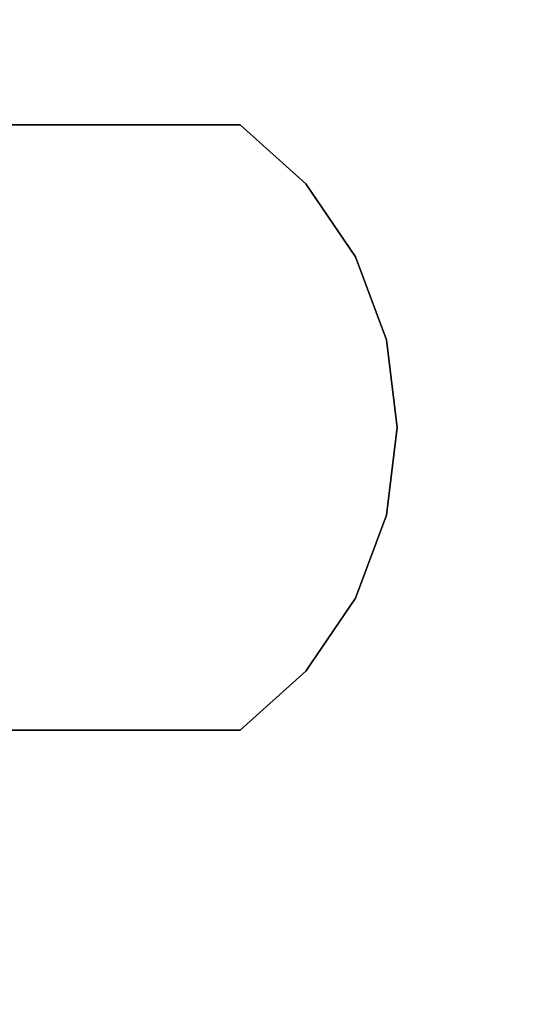
# Model space of a CAD drawing. Units: inches. Extents: x -0.2 to 30, y -14 to 0.
# Drawn here: x 1.2 to 1.6, y -11.3 to -10.5 of the extents above; entities that cross this region are included whole.
import ezdxf

# ---------------------------------------------------------------- set-up
doc = ezdxf.new("R2010")
doc.units = ezdxf.units.IN
doc.header["$MEASUREMENT"] = 0
for name, color, linetype in [('A-FURN-3-STOR-LWR-WD-BTTM-SRFC-HORZ', 255, 'Continuous'), ('A-FURN-3-STOR-LWR-WD-SHLF-HRDWR', 253, 'Continuous'), ('A-FURN-3-STOR-LWR-WD-SHLF-SRFC-HORZ', 255, 'Continuous'), ('A-FURN-3-STOR-LWR-WD-TOP-SRFC-HORZ', 255, 'Continuous')]:
    doc.layers.add(name, color=color, linetype=linetype)

msp = doc.modelspace()

# ---------------------------------------------------------------- linework, layer by layer
at = {"layer": 'A-FURN-3-STOR-LWR-WD-BTTM-SRFC-HORZ'}
for points in [[(0.789, -0.828, 5.527), (0.789, -13.804, 5.527), (29.211, -13.804, 5.527), (29.211, -0.828, 5.527)], [(0.809, -13.784, 2.777), (0.809, -0.848, 2.777), (29.191, -0.848, 2.777), (29.191, -13.784, 2.777)]]:
    msp.add_3dface(points, dxfattribs=at)
at = {"layer": 'A-FURN-3-STOR-LWR-WD-SHLF-HRDWR'}
for points, invisible_edges in [([(0.9108, -10.588, 17.2082), (0.9108, -10.588, 17.268), (1.38347, -10.588, 17.268), (1.38347, -10.588, 17.2082)], 1), ([(1.38347, -11.098, 17.268), (1.38347, -10.588, 17.268), (0.9108, -10.588, 17.268), (0.9108, -11.098, 17.268)], 1), ([(0.9108, -11.098, 17.2082), (0.9108, -10.588, 17.2082), (1.38347, -10.588, 17.2082), (1.38347, -11.098, 17.2082)], 4), ([(0.9108, -10.588, 29.6992), (0.9108, -10.588, 29.759), (1.38347, -10.588, 29.759), (1.38347, -10.588, 29.6992)], 1), ([(1.38347, -11.098, 29.759), (1.38347, -10.588, 29.759), (0.9108, -10.588, 29.759), (0.9108, -11.098, 29.759)], 1), ([(0.9108, -11.098, 29.6992), (0.9108, -10.588, 29.6992), (1.38347, -10.588, 29.6992), (1.38347, -11.098, 29.6992)], 4), ([(0.9108, -10.588, 54.6812), (0.9108, -10.588, 54.741), (1.38347, -10.588, 54.741), (1.38347, -10.588, 54.6812)], 1), ([(1.38347, -11.098, 54.741), (1.38347, -10.588, 54.741), (0.9108, -10.588, 54.741), (0.9108, -11.098, 54.741)], 1), ([(0.9108, -11.098, 54.6812), (0.9108, -10.588, 54.6812), (1.38347, -10.588, 54.6812), (1.38347, -11.098, 54.6812)], 4), ([(0.9108, -10.588, 67.1722), (0.9108, -10.588, 67.232), (1.38347, -10.588, 67.232), (1.38347, -10.588, 67.1722)], 1), ([(1.38347, -11.098, 67.232), (1.38347, -10.588, 67.232), (0.9108, -10.588, 67.232), (0.9108, -11.098, 67.232)], 1), ([(0.9108, -11.098, 67.1722), (0.9108, -10.588, 67.1722), (1.38347, -10.588, 67.1722), (1.38347, -11.098, 67.1722)], 4), ([(1.38347, -11.098, 17.268), (1.43876, -11.04815, 17.268), (1.43876, -10.63785, 17.268), (1.38347, -10.588, 17.268)], 10), ([(1.43876, -10.63785, 17.2082), (1.43876, -11.04815, 17.2082), (1.38347, -11.098, 17.2082), (1.38347, -10.588, 17.2082)], 5), ([(1.38347, -11.098, 29.759), (1.43876, -11.04815, 29.759), (1.43876, -10.63785, 29.759), (1.38347, -10.588, 29.759)], 10), ([(1.43876, -10.63785, 29.6992), (1.43876, -11.04815, 29.6992), (1.38347, -11.098, 29.6992), (1.38347, -10.588, 29.6992)], 5), ([(1.38347, -11.098, 54.741), (1.43876, -11.04815, 54.741), (1.43876, -10.63785, 54.741), (1.38347, -10.588, 54.741)], 10), ([(1.43876, -10.63785, 54.6812), (1.43876, -11.04815, 54.6812), (1.38347, -11.098, 54.6812), (1.38347, -10.588, 54.6812)], 5), ([(1.38347, -11.098, 67.232), (1.43876, -11.04815, 67.232), (1.43876, -10.63785, 67.232), (1.38347, -10.588, 67.232)], 10), ([(1.43876, -10.63785, 67.1722), (1.43876, -11.04815, 67.1722), (1.38347, -11.098, 67.1722), (1.38347, -10.588, 67.1722)], 5), ([(1.48067, -10.69938, 17.268), (1.43876, -10.63785, 17.268), (1.43876, -11.04815, 17.268), (1.48067, -10.98662, 17.268)], 10), ([(1.43876, -11.04815, 17.2082), (1.43876, -10.63785, 17.2082), (1.48067, -10.69938, 17.2082), (1.48067, -10.98662, 17.2082)], 5), ([(1.48067, -10.69938, 29.759), (1.43876, -10.63785, 29.759), (1.43876, -11.04815, 29.759), (1.48067, -10.98662, 29.759)], 10), ([(1.43876, -11.04815, 29.6992), (1.43876, -10.63785, 29.6992), (1.48067, -10.69938, 29.6992), (1.48067, -10.98662, 29.6992)], 5), ([(1.48067, -10.69938, 54.741), (1.43876, -10.63785, 54.741), (1.43876, -11.04815, 54.741), (1.48067, -10.98662, 54.741)], 10), ([(1.43876, -11.04815, 54.6812), (1.43876, -10.63785, 54.6812), (1.48067, -10.69938, 54.6812), (1.48067, -10.98662, 54.6812)], 5), ([(1.48067, -10.69938, 67.232), (1.43876, -10.63785, 67.232), (1.43876, -11.04815, 67.232), (1.48067, -10.98662, 67.232)], 10), ([(1.43876, -11.04815, 67.1722), (1.43876, -10.63785, 67.1722), (1.48067, -10.69938, 67.1722), (1.48067, -10.98662, 67.1722)], 5), ([(1.48067, -10.98662, 17.268), (1.50681, -10.91691, 17.268), (1.50681, -10.76909, 17.268), (1.48067, -10.69938, 17.268)], 10), ([(1.50681, -10.76909, 17.2082), (1.50681, -10.91691, 17.2082), (1.48067, -10.98662, 17.2082), (1.48067, -10.69938, 17.2082)], 5), ([(1.48067, -10.98662, 29.759), (1.50681, -10.91691, 29.759), (1.50681, -10.76909, 29.759), (1.48067, -10.69938, 29.759)], 10), ([(1.50681, -10.76909, 29.6992), (1.50681, -10.91691, 29.6992), (1.48067, -10.98662, 29.6992), (1.48067, -10.69938, 29.6992)], 5), ([(1.48067, -10.98662, 54.741), (1.50681, -10.91691, 54.741), (1.50681, -10.76909, 54.741), (1.48067, -10.69938, 54.741)], 10), ([(1.50681, -10.76909, 54.6812), (1.50681, -10.91691, 54.6812), (1.48067, -10.98662, 54.6812), (1.48067, -10.69938, 54.6812)], 5), ([(1.48067, -10.98662, 67.232), (1.50681, -10.91691, 67.232), (1.50681, -10.76909, 67.232), (1.48067, -10.69938, 67.232)], 10), ([(1.50681, -10.76909, 67.1722), (1.50681, -10.91691, 67.1722), (1.48067, -10.98662, 67.1722), (1.48067, -10.69938, 67.1722)], 5), ([(1.50681, -10.76909, 17.268), (1.50681, -10.91691, 17.268), (1.51569, -10.843, 17.268)], 1), ([(1.51569, -10.843, 17.2082), (1.50681, -10.91691, 17.2082), (1.50681, -10.76909, 17.2082), (1.51569, -10.843, 17.2082)], 2), ([(1.50681, -10.76909, 29.759), (1.50681, -10.91691, 29.759), (1.51569, -10.843, 29.759)], 1), ([(1.51569, -10.843, 29.6992), (1.50681, -10.91691, 29.6992), (1.50681, -10.76909, 29.6992), (1.51569, -10.843, 29.6992)], 2), ([(1.50681, -10.76909, 54.741), (1.50681, -10.91691, 54.741), (1.51569, -10.843, 54.741)], 1), ([(1.51569, -10.843, 54.6812), (1.50681, -10.91691, 54.6812), (1.50681, -10.76909, 54.6812), (1.51569, -10.843, 54.6812)], 2), ([(1.50681, -10.76909, 67.232), (1.50681, -10.91691, 67.232), (1.51569, -10.843, 67.232)], 1), ([(1.51569, -10.843, 67.1722), (1.50681, -10.91691, 67.1722), (1.50681, -10.76909, 67.1722), (1.51569, -10.843, 67.1722)], 2), ([(0.9108, -11.098, 17.268), (0.9108, -11.098, 17.2082), (1.38347, -11.098, 17.2082), (1.38347, -11.098, 17.268)], 1), ([(0.9108, -11.098, 29.759), (0.9108, -11.098, 29.6992), (1.38347, -11.098, 29.6992), (1.38347, -11.098, 29.759)], 1), ([(0.9108, -11.098, 54.741), (0.9108, -11.098, 54.6812), (1.38347, -11.098, 54.6812), (1.38347, -11.098, 54.741)], 1), ([(0.9108, -11.098, 67.232), (0.9108, -11.098, 67.1722), (1.38347, -11.098, 67.1722), (1.38347, -11.098, 67.232)], 1)]:
    msp.add_3dface(points, dxfattribs=dict(at, invisible_edges=invisible_edges))
at = {"layer": 'A-FURN-3-STOR-LWR-WD-SHLF-SRFC-HORZ'}
for points in [[(0.804, -12.2572, 43), (29.196, -12.2572, 43), (29.196, -0.992, 43), (0.804, -0.992, 43)], [(0.804, -0.992, 42.25), (29.196, -0.992, 42.25), (29.196, -12.2572, 42.25), (0.804, -12.2572, 42.25)], [(0.914, -12.17063, 18.018), (29.086, -12.17063, 18.018), (29.086, -0.992, 18.018), (0.914, -0.992, 18.018)], [(0.914, -0.992, 17.268), (29.086, -0.992, 17.268), (29.086, -12.17063, 17.268), (0.914, -12.17063, 17.268)], [(0.914, -12.17063, 30.509), (29.086, -12.17063, 30.509), (29.086, -0.992, 30.509), (0.914, -0.992, 30.509)], [(0.914, -0.992, 29.759), (29.086, -0.992, 29.759), (29.086, -12.17063, 29.759), (0.914, -12.17063, 29.759)], [(0.914, -12.17063, 55.491), (29.086, -12.17063, 55.491), (29.086, -0.992, 55.491), (0.914, -0.992, 55.491)], [(0.914, -0.992, 54.741), (29.086, -0.992, 54.741), (29.086, -12.17063, 54.741), (0.914, -12.17063, 54.741)], [(0.914, -12.17063, 67.982), (29.086, -12.17063, 67.982), (29.086, -0.992, 67.982), (0.914, -0.992, 67.982)], [(0.914, -0.992, 67.232), (29.086, -0.992, 67.232), (29.086, -12.17063, 67.232), (0.914, -12.17063, 67.232)]]:
    msp.add_3dface(points, dxfattribs=at)
at = {"layer": 'A-FURN-3-STOR-LWR-WD-TOP-SRFC-HORZ'}
for points in [[(0.039, -13.882, 76), (29.961, -13.882, 76), (29.961, -0.039, 76), (0.039, -0.039, 76)], [(0.039, -0.039, 75), (29.961, -0.039, 75), (29.961, -13.882, 75), (0.039, -13.882, 75)]]:
    msp.add_3dface(points, dxfattribs=at)

# ---------------------------------------------------------------- meshes
at = {"layer": 'A-FURN-3-STOR-LWR-WD-SHLF-HRDWR'}
mesh = msp.add_polymesh((2, 9), dxfattribs=at)
for k, corner in enumerate([(1.38347, -11.098, 17.2082), (1.43876, -11.04815, 17.2082), (1.48067, -10.98662, 17.2082), (1.50681, -10.91691, 17.2082), (1.51569, -10.843, 17.2082), (1.50681, -10.76909, 17.2082), (1.48067, -10.69938, 17.2082), (1.43876, -10.63785, 17.2082), (1.38347, -10.588, 17.2082), (1.38347, -11.098, 17.268), (1.43876, -11.04815, 17.268), (1.48067, -10.98662, 17.268), (1.50681, -10.91691, 17.268), (1.51569, -10.843, 17.268), (1.50681, -10.76909, 17.268), (1.48067, -10.69938, 17.268), (1.43876, -10.63785, 17.268), (1.38347, -10.588, 17.268)]):
    mesh.set_mesh_vertex(divmod(k, 9), corner)
mesh = msp.add_polymesh((2, 9), dxfattribs=at)
for k, corner in enumerate([(1.38347, -11.098, 29.6992), (1.43876, -11.04815, 29.6992), (1.48067, -10.98662, 29.6992), (1.50681, -10.91691, 29.6992), (1.51569, -10.843, 29.6992), (1.50681, -10.76909, 29.6992), (1.48067, -10.69938, 29.6992), (1.43876, -10.63785, 29.6992), (1.38347, -10.588, 29.6992), (1.38347, -11.098, 29.759), (1.43876, -11.04815, 29.759), (1.48067, -10.98662, 29.759), (1.50681, -10.91691, 29.759), (1.51569, -10.843, 29.759), (1.50681, -10.76909, 29.759), (1.48067, -10.69938, 29.759), (1.43876, -10.63785, 29.759), (1.38347, -10.588, 29.759)]):
    mesh.set_mesh_vertex(divmod(k, 9), corner)
mesh = msp.add_polymesh((2, 9), dxfattribs=at)
for k, corner in enumerate([(1.38347, -11.098, 54.6812), (1.43876, -11.04815, 54.6812), (1.48067, -10.98662, 54.6812), (1.50681, -10.91691, 54.6812), (1.51569, -10.843, 54.6812), (1.50681, -10.76909, 54.6812), (1.48067, -10.69938, 54.6812), (1.43876, -10.63785, 54.6812), (1.38347, -10.588, 54.6812), (1.38347, -11.098, 54.741), (1.43876, -11.04815, 54.741), (1.48067, -10.98662, 54.741), (1.50681, -10.91691, 54.741), (1.51569, -10.843, 54.741), (1.50681, -10.76909, 54.741), (1.48067, -10.69938, 54.741), (1.43876, -10.63785, 54.741), (1.38347, -10.588, 54.741)]):
    mesh.set_mesh_vertex(divmod(k, 9), corner)
mesh = msp.add_polymesh((2, 9), dxfattribs=at)
for k, corner in enumerate([(1.38347, -11.098, 67.1722), (1.43876, -11.04815, 67.1722), (1.48067, -10.98662, 67.1722), (1.50681, -10.91691, 67.1722), (1.51569, -10.843, 67.1722), (1.50681, -10.76909, 67.1722), (1.48067, -10.69938, 67.1722), (1.43876, -10.63785, 67.1722), (1.38347, -10.588, 67.1722), (1.38347, -11.098, 67.232), (1.43876, -11.04815, 67.232), (1.48067, -10.98662, 67.232), (1.50681, -10.91691, 67.232), (1.51569, -10.843, 67.232), (1.50681, -10.76909, 67.232), (1.48067, -10.69938, 67.232), (1.43876, -10.63785, 67.232), (1.38347, -10.588, 67.232)]):
    mesh.set_mesh_vertex(divmod(k, 9), corner)

doc.saveas('drawing.dxf')
